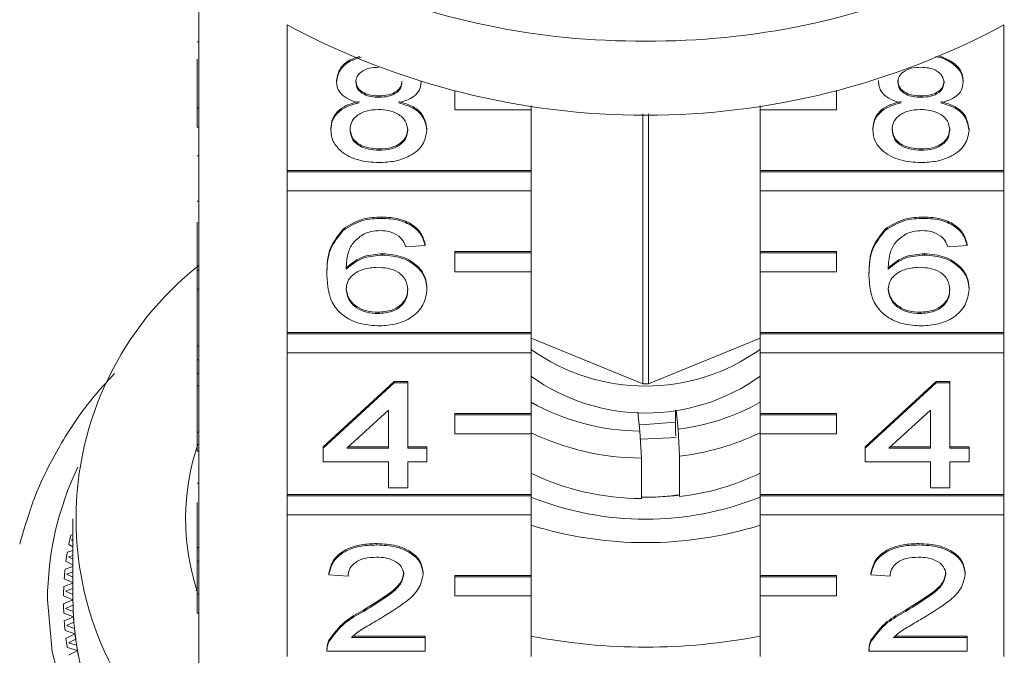
# Model space of a CAD drawing. Units: millimetres. Extents: x -114 to 592, y -66 to 355.
# Drawn here: x 525 to 551, y 281 to 298 of the extents above; entities that cross this region are included whole.
import ezdxf

# ---------------------------------------------------------------- set-up
doc = ezdxf.new("R2010")
doc.units = ezdxf.units.MM
doc.linetypes.add('PHANTOM', pattern=[12.7, 6.35, -1.27, 1.27, -1.27, 1.27, -1.27])

msp = doc.modelspace()

# ---------------------------------------------------------------- linework, layer by layer
at = {"color": 7, "linetype": 'Continuous', "lineweight": 15}
for p, q in [((529.407, 299.258), (529.407, 295.439)), ((531.721, 293.803), (531.721, 297.622)), ((550.494, 297.622), (550.494, 293.803)), ((529.357, 297.178), (529.407, 297.178)), ((529.357, 295.439), (529.357, 296.72)), ((533.011, 296.13), (533.011, 296.165)), ((535.229, 296.121), (535.229, 296.137)), ((547.211, 296.13), (547.211, 296.165)), ((549.429, 296.121), (549.429, 296.156)), ((536.107, 295.889), (536.107, 295.895)), ((536.13, 295.889), (536.107, 295.889)), ((536.107, 295.889), (536.107, 295.394)), ((546.107, 295.889), (546.085, 295.889)), ((546.107, 295.889), (546.107, 295.895)), ((546.107, 295.394), (546.107, 295.889)), ((534.124, 295.726), (534.124, 295.762)), ((548.324, 295.726), (548.324, 295.762)), ((529.357, 295.439), (529.407, 295.439)), ((529.357, 294.944), (529.357, 295.439)), ((529.407, 294.944), (529.407, 295.439)), ((536.107, 295.394), (538.107, 295.394)), ((538.107, 295.394), (538.107, 295.503)), ((538.107, 295.394), (538.107, 293.803)), ((544.107, 295.503), (544.107, 295.394)), ((544.107, 293.803), (544.107, 295.394)), ((544.107, 295.394), (546.107, 295.394)), ((541.035, 295.289), (541.035, 288.218)), ((541.18, 288.218), (541.18, 295.289)), ((529.357, 294.944), (529.407, 294.944)), ((529.407, 294.944), (529.407, 291.197)), ((532.86, 294.87), (532.86, 294.905)), ((535.38, 294.86), (535.38, 294.896)), ((547.06, 294.87), (547.06, 294.905)), ((549.58, 294.86), (549.58, 294.896)), ((534.124, 294.336), (534.124, 294.371)), ((548.324, 294.336), (548.324, 294.371)), ((529.357, 294.194), (529.407, 294.194)), ((538.107, 293.803), (531.721, 293.803)), ((531.721, 293.768), (531.721, 293.803)), ((538.107, 293.768), (538.107, 293.803)), ((550.494, 293.803), (544.107, 293.803)), ((544.107, 293.768), (544.107, 293.803)), ((550.494, 293.768), (550.494, 293.803)), ((538.107, 293.768), (531.721, 293.768)), ((531.721, 293.768), (531.721, 293.273)), ((538.107, 293.273), (538.107, 293.768)), ((550.494, 293.768), (544.107, 293.768)), ((544.107, 293.768), (544.107, 293.273)), ((550.494, 293.273), (550.494, 293.768)), ((531.721, 289.561), (531.721, 293.273)), ((531.721, 293.273), (538.107, 293.273)), ((538.107, 293.273), (538.107, 291.682)), ((544.107, 293.273), (550.494, 293.273)), ((544.107, 291.682), (544.107, 293.273)), ((550.494, 293.273), (550.494, 289.561)), ((529.357, 293.007), (529.407, 293.007)), ((534.195, 292.554), (534.195, 292.589)), ((548.395, 292.554), (548.395, 292.589)), ((529.357, 291.197), (529.357, 292.455)), ((533.187, 292.238), (533.187, 292.273)), ((547.387, 292.238), (547.387, 292.273)), ((535.33, 291.841), (534.825, 291.805)), ((535.33, 291.841), (535.33, 291.876)), ((549.53, 291.841), (549.025, 291.805)), ((549.53, 291.841), (549.53, 291.876)), ((534.218, 291.592), (534.218, 291.627)), ((538.107, 291.682), (536.107, 291.682)), ((536.107, 291.647), (536.107, 291.682)), ((538.107, 291.647), (536.107, 291.647)), ((536.107, 291.647), (536.107, 291.152)), ((538.107, 291.647), (538.107, 291.682)), ((538.107, 291.152), (538.107, 291.647)), ((546.107, 291.682), (544.107, 291.682)), ((544.107, 291.647), (544.107, 291.682)), ((546.107, 291.647), (544.107, 291.647)), ((544.107, 291.647), (544.107, 291.152)), ((546.107, 291.647), (546.107, 291.682)), ((546.107, 291.152), (546.107, 291.647)), ((548.418, 291.592), (548.418, 291.627)), ((529.357, 290.702), (529.357, 291.197)), ((529.357, 291.197), (529.407, 291.197)), ((529.407, 290.702), (529.407, 291.197)), ((532.759, 291.075), (532.759, 291.111)), ((536.107, 291.152), (538.107, 291.152)), ((538.107, 291.152), (538.107, 289.561)), ((544.107, 289.561), (544.107, 291.152)), ((544.107, 291.152), (546.107, 291.152)), ((546.959, 291.075), (546.959, 291.111)), ((529.357, 290.702), (529.407, 290.702)), ((529.357, 290.702), (529.357, 289.204)), ((529.407, 290.702), (529.407, 286.954)), ((535.38, 290.689), (535.38, 290.725)), ((549.58, 290.689), (549.58, 290.725)), ((534.098, 290.059), (534.098, 290.094)), ((548.298, 290.059), (548.298, 290.094)), ((538.107, 289.561), (531.721, 289.561)), ((531.721, 289.525), (531.721, 289.561)), ((538.107, 289.525), (531.721, 289.525)), ((531.721, 289.525), (531.721, 289.031)), ((538.107, 289.525), (538.107, 289.561)), ((538.107, 289.031), (538.107, 289.525)), ((541.035, 288.218), (538.107, 289.413)), ((544.107, 289.413), (541.18, 288.218)), ((550.494, 289.561), (544.107, 289.561)), ((544.107, 289.525), (544.107, 289.561)), ((550.494, 289.525), (544.107, 289.525)), ((544.107, 289.525), (544.107, 289.031)), ((550.494, 289.525), (550.494, 289.561)), ((550.494, 289.031), (550.494, 289.525)), ((529.357, 289.204), (529.407, 289.204)), ((529.357, 289.204), (529.357, 288.848)), ((531.721, 285.318), (531.721, 289.031)), ((531.721, 289.031), (538.107, 289.031)), ((538.107, 289.031), (538.107, 287.44)), ((544.107, 289.031), (550.494, 289.031)), ((544.107, 287.44), (544.107, 289.031)), ((550.494, 289.031), (550.494, 285.318)), ((529.357, 288.848), (529.407, 288.848)), ((529.357, 288.848), (529.357, 288.491)), ((529.357, 288.491), (529.407, 288.491)), ((529.357, 288.491), (529.357, 288.17)), ((529.357, 286.954), (529.357, 288.17)), ((529.357, 288.17), (529.407, 288.17)), ((532.658, 286.565), (534.523, 288.276)), ((532.658, 286.53), (534.523, 288.241)), ((534.523, 288.276), (534.876, 288.276)), ((534.523, 288.241), (534.523, 288.276)), ((534.523, 288.241), (534.876, 288.241)), ((534.876, 288.241), (534.876, 288.276)), ((534.876, 288.241), (534.876, 286.53)), ((546.858, 286.565), (548.723, 288.276)), ((546.858, 286.53), (548.723, 288.241)), ((548.723, 288.276), (549.076, 288.276)), ((548.723, 288.241), (548.723, 288.276)), ((548.723, 288.241), (549.076, 288.241)), ((549.076, 288.241), (549.076, 288.276)), ((549.076, 288.241), (549.076, 286.53)), ((534.372, 287.531), (533.28, 286.53)), ((534.372, 286.53), (534.372, 287.531)), ((538.107, 287.44), (536.107, 287.44)), ((536.107, 287.404), (536.107, 287.44)), ((538.107, 287.404), (536.107, 287.404)), ((536.107, 287.404), (536.107, 286.909)), ((538.107, 287.404), (538.107, 287.44)), ((538.107, 286.909), (538.107, 287.404)), ((540.907, 287.478), (540.96, 286.982)), ((541.89, 287.065), (541.89, 287.529)), ((541.957, 287.034), (541.904, 287.531)), ((546.107, 287.44), (544.107, 287.44)), ((544.107, 287.404), (544.107, 287.44)), ((546.107, 287.404), (544.107, 287.404)), ((544.107, 287.404), (544.107, 286.909)), ((546.107, 287.404), (546.107, 287.44)), ((546.107, 286.909), (546.107, 287.404)), ((548.572, 287.531), (547.48, 286.53)), ((548.572, 286.53), (548.572, 287.531)), ((529.357, 286.954), (529.407, 286.954)), ((529.357, 286.459), (529.357, 286.954)), ((529.407, 286.459), (529.407, 286.954)), ((536.107, 286.909), (538.107, 286.909)), ((538.107, 286.909), (538.107, 285.318)), ((540.96, 286.982), (540.997, 286.274)), ((541.901, 286.859), (541.9, 286.866)), ((541.994, 286.326), (541.957, 287.034)), ((544.107, 285.318), (544.107, 286.909)), ((544.107, 286.909), (546.107, 286.909)), ((529.357, 286.459), (529.407, 286.459)), ((529.407, 286.459), (529.407, 282.711)), ((532.658, 286.53), (532.658, 286.565)), ((532.658, 286.174), (532.658, 286.53)), ((533.28, 286.53), (534.372, 286.53)), ((533.319, 286.565), (534.372, 286.565)), ((534.876, 286.565), (535.38, 286.565)), ((534.876, 286.53), (535.38, 286.53)), ((535.38, 286.53), (535.38, 286.565)), ((535.38, 286.53), (535.38, 286.174)), ((541.994, 285.265), (541.994, 286.326)), ((546.858, 286.53), (546.858, 286.565)), ((546.858, 286.174), (546.858, 286.53)), ((547.48, 286.53), (548.572, 286.53)), ((547.519, 286.565), (548.572, 286.565)), ((549.076, 286.565), (549.58, 286.565)), ((549.076, 286.53), (549.58, 286.53)), ((549.58, 286.53), (549.58, 286.565)), ((549.58, 286.53), (549.58, 286.174)), ((534.372, 286.174), (532.658, 286.174)), ((534.372, 285.496), (534.372, 286.174)), ((535.38, 286.174), (534.876, 286.174)), ((534.876, 286.174), (534.876, 285.496)), ((540.997, 286.274), (540.997, 285.213)), ((548.572, 286.174), (546.858, 286.174)), ((548.572, 285.496), (548.572, 286.174)), ((549.58, 286.174), (549.076, 286.174)), ((549.076, 286.174), (549.076, 285.496)), ((529.357, 285.621), (529.407, 285.621)), ((538.107, 285.318), (531.721, 285.318)), ((531.721, 285.283), (531.721, 285.318)), ((538.107, 285.283), (531.721, 285.283)), ((531.721, 285.283), (531.721, 284.788)), ((534.876, 285.496), (534.372, 285.496)), ((538.107, 285.283), (538.107, 285.318)), ((538.107, 284.788), (538.107, 285.283)), ((541.904, 285.304), (541.99, 285.301)), ((541.99, 285.301), (541.994, 285.265)), ((550.494, 285.318), (544.107, 285.318)), ((544.107, 285.283), (544.107, 285.318)), ((550.494, 285.283), (544.107, 285.283)), ((544.107, 285.283), (544.107, 284.788)), ((549.076, 285.496), (548.572, 285.496)), ((550.494, 285.283), (550.494, 285.318)), ((550.494, 284.788), (550.494, 285.283)), ((529.357, 285.108), (529.357, 283.929)), ((531.721, 281.076), (531.721, 284.788)), ((531.721, 284.788), (538.107, 284.788)), ((538.107, 284.788), (538.107, 283.197)), ((544.107, 284.788), (550.494, 284.788)), ((544.107, 283.197), (544.107, 284.788)), ((550.494, 284.788), (550.494, 281.076)), ((526.107, 284.682), (526.107, 282.56)), ((526.107, 284.274), (526.048, 284.258)), ((526.096, 284.459), (526.107, 284.452)), ((525.996, 284.013), (526.107, 283.953)), ((526.107, 284.141), (526.071, 284.131)), ((526.071, 284.131), (526.107, 284.11)), ((534.069, 283.999), (534.069, 284.035)), ((548.269, 283.999), (548.269, 284.035)), ((526.107, 283.855), (525.96, 283.811)), ((529.357, 283.929), (529.407, 283.929)), ((529.357, 283.929), (529.357, 283.572)), ((525.924, 283.564), (526.107, 283.474)), ((526.107, 283.721), (525.991, 283.684)), ((525.991, 283.684), (526.107, 283.624)), ((529.357, 282.711), (529.357, 283.572)), ((529.357, 283.572), (529.407, 283.572)), ((526.107, 283.431), (525.9, 283.361)), ((526.107, 283.295), (525.938, 283.235)), ((525.938, 283.235), (526.107, 283.156)), ((532.809, 283.215), (532.809, 283.25)), ((533.313, 283.179), (532.809, 283.215)), ((535.279, 283.232), (535.279, 283.267)), ((547.009, 283.215), (547.009, 283.25)), ((547.513, 283.179), (547.009, 283.215)), ((549.479, 283.232), (549.479, 283.267)), ((526.107, 283), (525.865, 282.91)), ((525.878, 283.114), (526.107, 283.011)), ((538.107, 283.197), (536.107, 283.197)), ((536.107, 283.162), (536.107, 283.197)), ((538.107, 283.162), (536.107, 283.162)), ((536.107, 283.162), (536.107, 282.667)), ((538.107, 283.162), (538.107, 283.197)), ((538.107, 282.667), (538.107, 283.162)), ((546.107, 283.197), (544.107, 283.197)), ((544.107, 283.162), (544.107, 283.197)), ((546.107, 283.162), (544.107, 283.162)), ((544.107, 283.162), (544.107, 282.667)), ((546.107, 283.162), (546.107, 283.197)), ((546.107, 282.667), (546.107, 283.162)), ((526.107, 282.862), (525.911, 282.786)), ((525.911, 282.786), (526.107, 282.702)), ((529.334, 282.801), (529.357, 282.91)), ((529.357, 282.711), (529.407, 282.711)), ((529.357, 282.216), (529.357, 282.711)), ((529.407, 282.216), (529.407, 282.711)), ((525.858, 282.662), (526.107, 282.56)), ((526.107, 282.56), (525.858, 282.459)), ((536.107, 282.667), (538.107, 282.667)), ((538.107, 282.667), (538.107, 281.076)), ((544.107, 281.076), (544.107, 282.667)), ((544.107, 282.667), (546.107, 282.667)), ((525.865, 282.211), (526.121, 282.116)), ((526.109, 282.42), (525.911, 282.335)), ((525.911, 282.335), (526.114, 282.257)), ((529.357, 282.216), (529.407, 282.216)), ((529.407, 282.216), (529.407, 278.044)), ((533.718, 282.259), (533.718, 282.294)), ((547.918, 282.259), (547.918, 282.294)), ((526.121, 282.116), (525.878, 282.007)), ((526.13, 281.976), (525.938, 281.886)), ((525.9, 281.76), (526.16, 281.673)), ((526.16, 281.673), (525.924, 281.557)), ((525.938, 281.886), (526.145, 281.813)), ((526.178, 281.533), (525.991, 281.437)), ((525.991, 281.437), (526.202, 281.371)), ((532.811, 281.466), (532.811, 281.502)), ((533.406, 281.575), (535.33, 281.575)), ((533.447, 281.611), (535.33, 281.611)), ((535.33, 281.575), (535.33, 281.611)), ((535.33, 281.575), (535.33, 281.219)), ((547.011, 281.466), (547.011, 281.502)), ((547.606, 281.575), (549.53, 281.575)), ((547.647, 281.611), (549.53, 281.611)), ((549.53, 281.575), (549.53, 281.611)), ((549.53, 281.575), (549.53, 281.219)), ((525.96, 281.31), (526.226, 281.231)), ((526.226, 281.231), (525.996, 281.108)), ((532.759, 281.27), (532.759, 281.226)), ((535.33, 281.219), (532.759, 281.219)), ((546.959, 281.27), (546.959, 281.226)), ((549.53, 281.219), (546.959, 281.219))]:
    msp.add_line(p, q, dxfattribs=at)
at = {"color": 7, "linetype": 'Continuous', "lineweight": 15, "flags": 128}
for points in [[(541.89, 287.219), (541.107, 287.157), (540.941, 287.159)], [(541.916, 286.825), (541.757, 286.805), (540.962, 286.77)]]:
    msp.add_lwpolyline(points, dxfattribs=at)
at = {"color": 8, "linetype": 'PHANTOM', "lineweight": 0, "flags": 128}
msp.add_lwpolyline([(525.439, 282.56), (525.558, 281.199), (525.912, 279.858), (526.497, 278.558), (527.304, 277.319), (528.319, 276.159), (529.529, 275.097), (530.913, 274.147), (532.453, 273.325), (534.124, 272.643), (535.9, 272.111), (537.756, 271.738), (539.662, 271.529), (541.59, 271.487), (543.511, 271.613), (545.395, 271.904), (547.215, 272.358), (548.942, 272.966), (550.55, 273.719), (552.015, 274.607), (553.314, 275.615), (554.429, 276.728), (555.341, 277.93), (556.038, 279.202), (556.509, 280.525), (556.746, 281.878), (556.746, 283.243), (556.509, 284.596), (556.038, 285.919), (555.985, 286.036)], dxfattribs=at)
at = {"color": 7, "linetype": 'Continuous', "lineweight": 15}
for centre, radius, start, end in [((540.941, 316.761), 19.564, 245.8854, 270.4882), ((541.249, 316.881), 19.684, 269.5882, 294.0382), ((541.107, 315.048), 19.793, 241.6905, 298.3095), ((534.635, 284.682), 8.449, 128.2256, 231.7744), ((541.107, 293.326), 5.165, 234.4885, 305.5115), ((541.107, 292.617), 5.163, 234.395, 305.605), ((541.107, 293.874), 5.657, 269.2611, 270.7389), ((540.997, 292.902), 5.92, 240.7837, 269.6357), ((541.265, 292.808), 5.815, 276.8281, 299.2565), ((541.035, 293.051), 6.778, 244.4049, 269.6743), ((541.253, 292.837), 6.553, 276.4977, 295.8268), ((535.176, 284.682), 6.118, 161.3319, 198.0591), ((541.035, 291.99), 6.778, 244.4049, 269.6743), ((541.253, 291.777), 6.553, 276.4977, 295.8268), ((541.108, 290.865), 5.618, 268.8157, 278.1116), ((541.108, 292.561), 7.314, 269.0991, 276.9285), ((541.107, 292.772), 8.098, 248.2559, 291.7441), ((541.107, 294.153), 10.094, 252.7105, 287.2895), ((533.726, 282.527), 7.871, 167.2916, 169.117), ((533.607, 282.548), 7.751, 170.6233, 172.4676), ((533.528, 282.558), 7.67, 173.987, 175.844), ((533.488, 282.56), 7.63, 177.3714, 179.235), ((533.488, 282.561), 7.63, 180.765, 182.6286), ((533.613, 282.561), 7.506, 180.0006, 183.393), ((533.608, 282.56), 7.501, 180, 181.0733), ((533.628, 282.561), 7.52, 182.3207, 184.4635), ((533.528, 282.563), 7.67, 184.156, 186.013), ((533.653, 282.563), 7.545, 183.3942, 186.7748), ((533.686, 282.567), 7.579, 185.7066, 187.8382), ((533.731, 282.572), 7.624, 186.7759, 190.1332), ((533.607, 282.573), 7.751, 187.5324, 189.3767), ((541.107, 297.013), 15.691, 258.9778, 281.0222), ((533.784, 282.581), 7.678, 189.0727, 191.1861), ((533.847, 282.593), 7.742, 190.1342, 193.4572)]:
    msp.add_arc(centre, radius, start, end, dxfattribs=at)
at = {"color": 8, "linetype": 'PHANTOM', "lineweight": 0}
msp.add_arc((533.656, 282.518), 8.217, 154.6515, 179.7067, dxfattribs=at)
at = {"color": 7, "linetype": 'Continuous', "lineweight": 15}
for points, knots in [([(533.011, 296.165), (533.031, 296.275), (533.071, 296.493), (533.341, 296.714), (533.553, 296.774), (533.622, 296.793)], [0, 0, 0, 0, 0.403145, 0.806482, 1, 1, 1, 1]), ([(533.011, 296.13), (533.031, 296.239), (533.071, 296.458), (533.354, 296.687), (533.583, 296.75), (533.668, 296.773)], [0, 0, 0, 0, 0.385908, 0.772, 1, 1, 1, 1]), ([(548.701, 296.786), (548.726, 296.784), (548.905, 296.766), (549.158, 296.62), (549.393, 296.385), (549.417, 296.209), (549.429, 296.121)], [0, 0, 0, 0, 0.059183, 0.424376, 0.712155, 1, 1, 1, 1]), ([(548.778, 296.812), (548.916, 296.759), (549.163, 296.666), (549.392, 296.418), (549.417, 296.244), (549.429, 296.156)], [0, 0, 0, 0, 0.386625, 0.693277, 1, 1, 1, 1]), ([(534.12, 296.51), (534.034, 296.507), (533.863, 296.499), (533.659, 296.403), (533.535, 296.27), (533.522, 296.176), (533.515, 296.128)], [0, 0, 0, 0, 0.280365, 0.559367, 0.779701, 1, 1, 1, 1]), ([(548.32, 296.51), (548.234, 296.507), (548.063, 296.499), (547.859, 296.403), (547.735, 296.27), (547.722, 296.176), (547.715, 296.128)], [0, 0, 0, 0, 0.2803652, 0.5593665, 0.7797012, 1, 1, 1, 1]), ([(548.925, 296.112), (548.915, 296.173), (548.894, 296.296), (548.73, 296.434), (548.525, 296.502), (548.388, 296.508), (548.32, 296.51)], [0, 0, 0, 0, 0.279693, 0.559145, 0.779317, 1, 1, 1, 1]), ([(533.606, 295.576), (533.515, 295.603), (533.332, 295.657), (533.131, 295.798), (533.026, 295.965), (533.016, 296.075), (533.011, 296.13)], [0, 0, 0, 0, 0.28031, 0.559637, 0.779691, 1, 1, 1, 1]), ([(533.515, 296.164), (533.524, 296.101), (533.541, 295.976), (533.706, 295.835), (533.917, 295.769), (534.055, 295.764), (534.124, 295.762)], [0, 0, 0, 0, 0.2799356, 0.5588447, 0.779075, 1, 1, 1, 1]), ([(533.515, 296.128), (533.524, 296.066), (533.541, 295.941), (533.706, 295.8), (533.917, 295.733), (534.055, 295.729), (534.124, 295.726)], [0, 0, 0, 0, 0.279936, 0.558845, 0.779075, 1, 1, 1, 1]), ([(534.124, 295.762), (534.21, 295.765), (534.382, 295.773), (534.587, 295.87), (534.707, 296.004), (534.719, 296.099), (534.725, 296.147)], [0, 0, 0, 0, 0.280478, 0.559259, 0.779576, 1, 1, 1, 1]), ([(534.124, 295.726), (534.21, 295.73), (534.382, 295.737), (534.587, 295.835), (534.707, 295.969), (534.719, 296.064), (534.725, 296.112)], [0, 0, 0, 0, 0.280478, 0.559259, 0.779576, 1, 1, 1, 1]), ([(535.229, 296.121), (535.22, 296.053), (535.203, 295.916), (535.013, 295.699), (534.785, 295.623), (534.646, 295.576)], [0, 0, 0, 0, 0.280612, 0.560833, 1, 1, 1, 1]), ([(547.806, 295.576), (547.715, 295.603), (547.532, 295.657), (547.331, 295.798), (547.226, 295.965), (547.216, 296.075), (547.211, 296.13)], [0, 0, 0, 0, 0.28031, 0.559637, 0.779691, 1, 1, 1, 1]), ([(547.715, 296.164), (547.724, 296.101), (547.741, 295.976), (547.906, 295.835), (548.117, 295.769), (548.255, 295.764), (548.324, 295.762)], [0, 0, 0, 0, 0.279936, 0.558845, 0.779075, 1, 1, 1, 1]), ([(547.715, 296.128), (547.724, 296.066), (547.741, 295.941), (547.906, 295.8), (548.117, 295.733), (548.255, 295.729), (548.324, 295.726)], [0, 0, 0, 0, 0.2799356, 0.5588447, 0.779075, 1, 1, 1, 1]), ([(548.324, 295.762), (548.41, 295.765), (548.582, 295.773), (548.787, 295.87), (548.907, 296.004), (548.919, 296.099), (548.925, 296.147)], [0, 0, 0, 0, 0.280478, 0.5592592, 0.7795763, 1, 1, 1, 1]), ([(548.324, 295.726), (548.41, 295.73), (548.582, 295.737), (548.787, 295.835), (548.907, 295.969), (548.919, 296.064), (548.925, 296.112)], [0, 0, 0, 0, 0.280478, 0.559259, 0.779576, 1, 1, 1, 1]), ([(549.429, 296.121), (549.42, 296.053), (549.403, 295.916), (549.213, 295.699), (548.985, 295.623), (548.846, 295.576)], [0, 0, 0, 0, 0.280612, 0.560833, 1, 1, 1, 1]), ([(532.86, 294.905), (532.869, 294.995), (532.886, 295.174), (533.067, 295.397), (533.322, 295.545), (533.512, 295.589), (533.606, 295.611)], [0, 0, 0, 0, 0.2801868, 0.5594692, 0.7795481, 1, 1, 1, 1]), ([(534.646, 295.611), (534.762, 295.577), (534.995, 295.51), (535.312, 295.266), (535.354, 295.036), (535.38, 294.896)], [0, 0, 0, 0, 0.281226, 0.561787, 1, 1, 1, 1]), ([(547.06, 294.905), (547.069, 294.995), (547.086, 295.174), (547.267, 295.397), (547.522, 295.545), (547.712, 295.589), (547.806, 295.611)], [0, 0, 0, 0, 0.280187, 0.559469, 0.779548, 1, 1, 1, 1]), ([(548.846, 295.611), (548.962, 295.577), (549.195, 295.51), (549.512, 295.266), (549.554, 295.036), (549.58, 294.896)], [0, 0, 0, 0, 0.281226, 0.561787, 1, 1, 1, 1]), ([(532.86, 294.87), (532.869, 294.959), (532.886, 295.138), (533.067, 295.361), (533.322, 295.509), (533.512, 295.554), (533.606, 295.576)], [0, 0, 0, 0, 0.280187, 0.559469, 0.779548, 1, 1, 1, 1]), ([(534.109, 295.405), (533.997, 295.399), (533.773, 295.386), (533.521, 295.242), (533.383, 295.062), (533.37, 294.938), (533.364, 294.876)], [0, 0, 0, 0, 0.280111, 0.558976, 0.779307, 1, 1, 1, 1]), ([(534.876, 294.865), (534.865, 294.946), (534.843, 295.108), (534.641, 295.293), (534.378, 295.393), (534.198, 295.401), (534.109, 295.405)], [0, 0, 0, 0, 0.27997, 0.559316, 0.779349, 1, 1, 1, 1]), ([(534.646, 295.576), (534.762, 295.542), (534.995, 295.474), (535.312, 295.231), (535.354, 295.001), (535.38, 294.86)], [0, 0, 0, 0, 0.281226, 0.561787, 1, 1, 1, 1]), ([(547.06, 294.87), (547.069, 294.959), (547.086, 295.138), (547.267, 295.361), (547.522, 295.509), (547.712, 295.554), (547.806, 295.576)], [0, 0, 0, 0, 0.280187, 0.559469, 0.779548, 1, 1, 1, 1]), ([(548.309, 295.405), (548.197, 295.399), (547.973, 295.386), (547.721, 295.242), (547.583, 295.062), (547.57, 294.938), (547.564, 294.876)], [0, 0, 0, 0, 0.280111, 0.558976, 0.779307, 1, 1, 1, 1]), ([(549.076, 294.865), (549.065, 294.946), (549.043, 295.108), (548.841, 295.293), (548.578, 295.393), (548.398, 295.401), (548.309, 295.405)], [0, 0, 0, 0, 0.27997, 0.559316, 0.779349, 1, 1, 1, 1]), ([(548.846, 295.576), (548.962, 295.542), (549.195, 295.474), (549.512, 295.231), (549.554, 295.001), (549.58, 294.86)], [0, 0, 0, 0, 0.281226, 0.561787, 1, 1, 1, 1]), ([(534.12, 294.015), (533.936, 294.026), (533.568, 294.049), (533.143, 294.273), (532.895, 294.564), (532.871, 294.768), (532.86, 294.87)], [0, 0, 0, 0, 0.280131, 0.559335, 0.779523, 1, 1, 1, 1]), ([(533.364, 294.912), (533.374, 294.831), (533.394, 294.671), (533.589, 294.481), (533.857, 294.389), (534.035, 294.377), (534.124, 294.371)], [0, 0, 0, 0, 0.280552, 0.558516, 0.77917, 1, 1, 1, 1]), ([(533.364, 294.876), (533.374, 294.796), (533.394, 294.636), (533.589, 294.445), (533.857, 294.354), (534.035, 294.342), (534.124, 294.336)], [0, 0, 0, 0, 0.280552, 0.558516, 0.77917, 1, 1, 1, 1]), ([(535.38, 294.86), (535.359, 294.731), (535.317, 294.473), (534.972, 294.189), (534.55, 294.035), (534.263, 294.022), (534.12, 294.015)], [0, 0, 0, 0, 0.279532, 0.559025, 0.779261, 1, 1, 1, 1]), ([(534.124, 294.371), (534.236, 294.378), (534.461, 294.39), (534.718, 294.532), (534.857, 294.714), (534.869, 294.838), (534.876, 294.901)], [0, 0, 0, 0, 0.280192, 0.559073, 0.779305, 1, 1, 1, 1]), ([(534.124, 294.336), (534.236, 294.342), (534.461, 294.355), (534.718, 294.496), (534.857, 294.679), (534.869, 294.803), (534.876, 294.865)], [0, 0, 0, 0, 0.280192, 0.559073, 0.779305, 1, 1, 1, 1]), ([(548.32, 294.015), (548.136, 294.026), (547.768, 294.049), (547.343, 294.273), (547.095, 294.564), (547.071, 294.768), (547.06, 294.87)], [0, 0, 0, 0, 0.280131, 0.559335, 0.779523, 1, 1, 1, 1]), ([(547.564, 294.912), (547.574, 294.831), (547.594, 294.671), (547.789, 294.481), (548.057, 294.389), (548.235, 294.377), (548.324, 294.371)], [0, 0, 0, 0, 0.280552, 0.558516, 0.77917, 1, 1, 1, 1]), ([(547.564, 294.876), (547.574, 294.796), (547.594, 294.636), (547.789, 294.445), (548.057, 294.354), (548.235, 294.342), (548.324, 294.336)], [0, 0, 0, 0, 0.280552, 0.558516, 0.77917, 1, 1, 1, 1]), ([(549.58, 294.86), (549.559, 294.731), (549.517, 294.473), (549.172, 294.189), (548.75, 294.035), (548.463, 294.022), (548.32, 294.015)], [0, 0, 0, 0, 0.279532, 0.559025, 0.779261, 1, 1, 1, 1]), ([(548.324, 294.371), (548.436, 294.378), (548.661, 294.39), (548.918, 294.532), (549.057, 294.714), (549.069, 294.838), (549.076, 294.901)], [0, 0, 0, 0, 0.280192, 0.559073, 0.779305, 1, 1, 1, 1]), ([(548.324, 294.336), (548.436, 294.342), (548.661, 294.355), (548.918, 294.496), (549.057, 294.679), (549.069, 294.803), (549.076, 294.865)], [0, 0, 0, 0, 0.280192, 0.559073, 0.779305, 1, 1, 1, 1]), ([(533.187, 292.273), (533.349, 292.377), (533.638, 292.562), (534.024, 292.581), (534.195, 292.589)], [0, 0, 0, 0, 0.55838, 1, 1, 1, 1]), ([(533.187, 292.238), (533.349, 292.342), (533.638, 292.527), (534.024, 292.546), (534.195, 292.554)], [0, 0, 0, 0, 0.55838, 1, 1, 1, 1]), ([(534.195, 292.589), (534.352, 292.58), (534.667, 292.562), (535.041, 292.379), (535.26, 292.134), (535.306, 291.962), (535.33, 291.876)], [0, 0, 0, 0, 0.280049, 0.559187, 0.779374, 1, 1, 1, 1]), ([(534.195, 292.554), (534.352, 292.545), (534.667, 292.527), (535.041, 292.344), (535.26, 292.099), (535.306, 291.927), (535.33, 291.841)], [0, 0, 0, 0, 0.280049, 0.559187, 0.779374, 1, 1, 1, 1]), ([(547.387, 292.273), (547.549, 292.377), (547.838, 292.562), (548.224, 292.581), (548.395, 292.589)], [0, 0, 0, 0, 0.55838, 1, 1, 1, 1]), ([(547.387, 292.238), (547.549, 292.342), (547.838, 292.527), (548.224, 292.546), (548.395, 292.554)], [0, 0, 0, 0, 0.55838, 1, 1, 1, 1]), ([(548.395, 292.589), (548.552, 292.58), (548.867, 292.562), (549.241, 292.379), (549.46, 292.134), (549.506, 291.962), (549.53, 291.876)], [0, 0, 0, 0, 0.280049, 0.559187, 0.779374, 1, 1, 1, 1]), ([(548.395, 292.554), (548.552, 292.545), (548.867, 292.527), (549.241, 292.344), (549.46, 292.099), (549.506, 291.927), (549.53, 291.841)], [0, 0, 0, 0, 0.280049, 0.559187, 0.779374, 1, 1, 1, 1]), ([(532.759, 291.111), (532.764, 291.343), (532.773, 291.758), (533.061, 292.116), (533.187, 292.273)], [0, 0, 0, 0, 0.561396, 1, 1, 1, 1]), ([(546.959, 291.111), (546.964, 291.343), (546.973, 291.758), (547.261, 292.116), (547.387, 292.273)], [0, 0, 0, 0, 0.561396, 1, 1, 1, 1]), ([(532.759, 291.075), (532.764, 291.308), (532.773, 291.722), (533.061, 292.081), (533.187, 292.238)], [0, 0, 0, 0, 0.561396, 1, 1, 1, 1]), ([(533.732, 292.151), (533.636, 292.083), (533.445, 291.948), (533.28, 291.619), (533.269, 291.375), (533.263, 291.225)], [0, 0, 0, 0, 0.279359, 0.559176, 1, 1, 1, 1]), ([(534.161, 292.233), (534.077, 292.229), (533.926, 292.221), (533.791, 292.172), (533.732, 292.151)], [0, 0, 0, 0, 0.559717, 1, 1, 1, 1]), ([(534.643, 292.091), (534.564, 292.137), (534.423, 292.219), (534.242, 292.229), (534.161, 292.233)], [0, 0, 0, 0, 0.559004, 1, 1, 1, 1]), ([(534.825, 291.805), (534.805, 291.863), (534.768, 291.966), (534.682, 292.053), (534.643, 292.091)], [0, 0, 0, 0, 0.560488, 1, 1, 1, 1]), ([(546.959, 291.075), (546.964, 291.308), (546.973, 291.722), (547.261, 292.081), (547.387, 292.238)], [0, 0, 0, 0, 0.561396, 1, 1, 1, 1]), ([(547.932, 292.151), (547.836, 292.083), (547.645, 291.948), (547.48, 291.619), (547.469, 291.375), (547.463, 291.225)], [0, 0, 0, 0, 0.279359, 0.559176, 1, 1, 1, 1]), ([(548.361, 292.233), (548.277, 292.229), (548.126, 292.221), (547.991, 292.172), (547.932, 292.151)], [0, 0, 0, 0, 0.559717, 1, 1, 1, 1]), ([(548.843, 292.091), (548.764, 292.137), (548.623, 292.219), (548.442, 292.229), (548.361, 292.233)], [0, 0, 0, 0, 0.559004, 1, 1, 1, 1]), ([(549.025, 291.805), (549.005, 291.863), (548.968, 291.966), (548.882, 292.053), (548.843, 292.091)], [0, 0, 0, 0, 0.560488, 1, 1, 1, 1]), ([(533.263, 291.26), (533.407, 291.376), (533.665, 291.583), (534.049, 291.613), (534.218, 291.627)], [0, 0, 0, 0, 0.558625, 1, 1, 1, 1]), ([(533.263, 291.225), (533.407, 291.341), (533.665, 291.548), (534.049, 291.578), (534.218, 291.592)], [0, 0, 0, 0, 0.558625, 1, 1, 1, 1]), ([(534.218, 291.627), (534.399, 291.61), (534.76, 291.576), (535.144, 291.323), (535.352, 291.026), (535.371, 290.825), (535.38, 290.725)], [0, 0, 0, 0, 0.279141, 0.558815, 0.77917, 1, 1, 1, 1]), ([(534.218, 291.592), (534.399, 291.574), (534.76, 291.54), (535.144, 291.288), (535.352, 290.99), (535.371, 290.79), (535.38, 290.689)], [0, 0, 0, 0, 0.2791407, 0.5588147, 0.7791703, 1, 1, 1, 1]), ([(547.463, 291.26), (547.607, 291.376), (547.865, 291.583), (548.249, 291.613), (548.418, 291.627)], [0, 0, 0, 0, 0.558625, 1, 1, 1, 1]), ([(547.463, 291.225), (547.607, 291.341), (547.865, 291.548), (548.249, 291.578), (548.418, 291.592)], [0, 0, 0, 0, 0.558625, 1, 1, 1, 1]), ([(548.418, 291.627), (548.599, 291.61), (548.96, 291.576), (549.344, 291.323), (549.552, 291.026), (549.571, 290.825), (549.58, 290.725)], [0, 0, 0, 0, 0.279141, 0.558815, 0.77917, 1, 1, 1, 1]), ([(548.418, 291.592), (548.599, 291.574), (548.96, 291.54), (549.344, 291.288), (549.552, 290.99), (549.571, 290.79), (549.58, 290.689)], [0, 0, 0, 0, 0.2791407, 0.5588147, 0.7791703, 1, 1, 1, 1]), ([(534.079, 291.271), (533.958, 291.262), (533.717, 291.243), (533.441, 291.092), (533.283, 290.898), (533.27, 290.764), (533.263, 290.697)], [0, 0, 0, 0, 0.27974, 0.559339, 0.779412, 1, 1, 1, 1]), ([(534.876, 290.678), (534.867, 290.765), (534.85, 290.938), (534.65, 291.147), (534.368, 291.257), (534.175, 291.266), (534.079, 291.271)], [0, 0, 0, 0, 0.280456, 0.559364, 0.779311, 1, 1, 1, 1]), ([(548.279, 291.271), (548.158, 291.262), (547.917, 291.243), (547.641, 291.092), (547.483, 290.898), (547.47, 290.764), (547.463, 290.697)], [0, 0, 0, 0, 0.27974, 0.559339, 0.779412, 1, 1, 1, 1]), ([(549.076, 290.678), (549.067, 290.765), (549.05, 290.938), (548.85, 291.147), (548.568, 291.257), (548.375, 291.266), (548.279, 291.271)], [0, 0, 0, 0, 0.280456, 0.559364, 0.779311, 1, 1, 1, 1]), ([(534.137, 289.738), (533.971, 289.748), (533.64, 289.769), (533.21, 289.965), (532.796, 290.394), (532.774, 290.794), (532.759, 291.075)], [0, 0, 0, 0, 0.186919, 0.373549, 0.560232, 1, 1, 1, 1]), ([(548.337, 289.738), (548.171, 289.748), (547.84, 289.769), (547.41, 289.965), (546.996, 290.394), (546.974, 290.794), (546.959, 291.075)], [0, 0, 0, 0, 0.186919, 0.373549, 0.560232, 1, 1, 1, 1]), ([(533.263, 290.732), (533.278, 290.641), (533.307, 290.461), (533.51, 290.242), (533.795, 290.112), (533.997, 290.1), (534.098, 290.094)], [0, 0, 0, 0, 0.280082, 0.55977, 0.779688, 1, 1, 1, 1]), ([(533.263, 290.697), (533.278, 290.606), (533.307, 290.425), (533.51, 290.207), (533.795, 290.077), (533.997, 290.065), (534.098, 290.059)], [0, 0, 0, 0, 0.280082, 0.55977, 0.779688, 1, 1, 1, 1]), ([(534.098, 290.094), (534.222, 290.104), (534.47, 290.124), (534.734, 290.3), (534.86, 290.508), (534.871, 290.645), (534.876, 290.713)], [0, 0, 0, 0, 0.279489, 0.558551, 0.778978, 1, 1, 1, 1]), ([(547.463, 290.732), (547.478, 290.641), (547.507, 290.461), (547.71, 290.242), (547.995, 290.112), (548.197, 290.1), (548.298, 290.094)], [0, 0, 0, 0, 0.280082, 0.55977, 0.779688, 1, 1, 1, 1]), ([(547.463, 290.697), (547.478, 290.606), (547.507, 290.425), (547.71, 290.207), (547.995, 290.077), (548.197, 290.065), (548.298, 290.059)], [0, 0, 0, 0, 0.280082, 0.55977, 0.779688, 1, 1, 1, 1]), ([(548.298, 290.094), (548.422, 290.104), (548.67, 290.124), (548.934, 290.3), (549.06, 290.508), (549.071, 290.645), (549.076, 290.713)], [0, 0, 0, 0, 0.279489, 0.558551, 0.778978, 1, 1, 1, 1]), ([(534.098, 290.059), (534.222, 290.069), (534.47, 290.089), (534.734, 290.264), (534.86, 290.473), (534.871, 290.61), (534.876, 290.678)], [0, 0, 0, 0, 0.2794888, 0.558551, 0.7789781, 1, 1, 1, 1]), ([(535.38, 290.689), (535.36, 290.554), (535.321, 290.284), (535.017, 289.958), (534.589, 289.767), (534.288, 289.748), (534.137, 289.738)], [0, 0, 0, 0, 0.28023, 0.559761, 0.779759, 1, 1, 1, 1]), ([(548.298, 290.059), (548.422, 290.069), (548.67, 290.089), (548.934, 290.264), (549.06, 290.473), (549.071, 290.61), (549.076, 290.678)], [0, 0, 0, 0, 0.2794888, 0.558551, 0.7789781, 1, 1, 1, 1]), ([(549.58, 290.689), (549.56, 290.554), (549.521, 290.284), (549.217, 289.958), (548.789, 289.767), (548.488, 289.748), (548.337, 289.738)], [0, 0, 0, 0, 0.28023, 0.559761, 0.779759, 1, 1, 1, 1]), ([(527.192, 288.488), (526.988, 288.266), (526.436, 287.669), (525.741, 286.601), (525.092, 285.332), (524.836, 284.452), (524.711, 284.021)], [0, 0, 0, 0, 0.166098, 0.448765, 0.729892, 1, 1, 1, 1]), ([(541.89, 287.065), (541.89, 287.053), (541.89, 287.029), (541.892, 286.982), (541.894, 286.935), (541.897, 286.895), (541.899, 286.875), (541.9, 286.866)], [0, 0, 0, 0, 0.211575, 0.424018, 0.637282, 0.85225, 1, 1, 1, 1]), ([(532.809, 283.25), (532.838, 283.374), (532.896, 283.62), (533.234, 283.893), (533.656, 284.019), (533.931, 284.029), (534.069, 284.035)], [0, 0, 0, 0, 0.280235, 0.558893, 0.779132, 1, 1, 1, 1]), ([(532.809, 283.215), (532.838, 283.339), (532.896, 283.585), (533.234, 283.857), (533.656, 283.983), (533.931, 283.994), (534.069, 283.999)], [0, 0, 0, 0, 0.280235, 0.558893, 0.779132, 1, 1, 1, 1]), ([(534.069, 284.035), (534.241, 284.026), (534.583, 284.009), (534.993, 283.817), (535.243, 283.552), (535.267, 283.362), (535.279, 283.267)], [0, 0, 0, 0, 0.280482, 0.559644, 0.779749, 1, 1, 1, 1]), ([(534.069, 283.999), (534.241, 283.991), (534.583, 283.974), (534.993, 283.782), (535.243, 283.517), (535.267, 283.327), (535.279, 283.232)], [0, 0, 0, 0, 0.2804823, 0.5596436, 0.7797486, 1, 1, 1, 1]), ([(547.009, 283.25), (547.038, 283.374), (547.096, 283.62), (547.434, 283.893), (547.856, 284.019), (548.131, 284.029), (548.269, 284.035)], [0, 0, 0, 0, 0.280235, 0.558893, 0.779132, 1, 1, 1, 1]), ([(547.009, 283.215), (547.038, 283.339), (547.096, 283.585), (547.434, 283.857), (547.856, 283.983), (548.131, 283.994), (548.269, 283.999)], [0, 0, 0, 0, 0.280235, 0.558893, 0.779132, 1, 1, 1, 1]), ([(548.269, 284.035), (548.441, 284.026), (548.783, 284.009), (549.193, 283.817), (549.443, 283.552), (549.467, 283.362), (549.479, 283.267)], [0, 0, 0, 0, 0.2804823, 0.5596436, 0.7797486, 1, 1, 1, 1]), ([(548.269, 283.999), (548.441, 283.991), (548.783, 283.974), (549.193, 283.782), (549.443, 283.517), (549.467, 283.327), (549.479, 283.232)], [0, 0, 0, 0, 0.280482, 0.559644, 0.779749, 1, 1, 1, 1]), ([(534.058, 283.678), (533.95, 283.673), (533.733, 283.661), (533.471, 283.536), (533.332, 283.36), (533.319, 283.24), (533.313, 283.179)], [0, 0, 0, 0, 0.28041, 0.559489, 0.779375, 1, 1, 1, 1]), ([(534.775, 283.228), (534.762, 283.3), (534.735, 283.442), (534.531, 283.591), (534.295, 283.669), (534.137, 283.675), (534.058, 283.678)], [0, 0, 0, 0, 0.27908, 0.558612, 0.779043, 1, 1, 1, 1]), ([(548.258, 283.678), (548.15, 283.673), (547.933, 283.661), (547.671, 283.536), (547.532, 283.36), (547.519, 283.24), (547.513, 283.179)], [0, 0, 0, 0, 0.28041, 0.559489, 0.779375, 1, 1, 1, 1]), ([(548.975, 283.228), (548.962, 283.3), (548.935, 283.442), (548.731, 283.591), (548.495, 283.669), (548.337, 283.675), (548.258, 283.678)], [0, 0, 0, 0, 0.27908, 0.558612, 0.779043, 1, 1, 1, 1]), ([(533.718, 282.294), (533.969, 282.446), (534.319, 282.658), (534.706, 282.988), (534.752, 283.172), (534.775, 283.264)], [0, 0, 0, 0, 0.561313, 0.781386, 1, 1, 1, 1]), ([(533.718, 282.259), (533.969, 282.411), (534.319, 282.622), (534.706, 282.953), (534.752, 283.137), (534.775, 283.228)], [0, 0, 0, 0, 0.561313, 0.781386, 1, 1, 1, 1]), ([(535.279, 283.232), (535.253, 283.099), (535.199, 282.833), (534.777, 282.448), (534.412, 282.227), (534.188, 282.091)], [0, 0, 0, 0, 0.278741, 0.558834, 1, 1, 1, 1]), ([(547.918, 282.294), (548.169, 282.446), (548.519, 282.658), (548.906, 282.988), (548.952, 283.172), (548.975, 283.264)], [0, 0, 0, 0, 0.561313, 0.781386, 1, 1, 1, 1]), ([(547.918, 282.259), (548.169, 282.411), (548.519, 282.622), (548.906, 282.953), (548.952, 283.137), (548.975, 283.228)], [0, 0, 0, 0, 0.561313, 0.781386, 1, 1, 1, 1]), ([(549.479, 283.232), (549.453, 283.099), (549.399, 282.833), (548.977, 282.448), (548.612, 282.227), (548.388, 282.091)], [0, 0, 0, 0, 0.278741, 0.558834, 1, 1, 1, 1]), ([(532.811, 281.502), (532.938, 281.674), (533.163, 281.984), (533.548, 282.199), (533.718, 282.294)], [0, 0, 0, 0, 0.558359, 1, 1, 1, 1]), ([(532.811, 281.466), (532.938, 281.639), (533.163, 281.948), (533.548, 282.164), (533.718, 282.259)], [0, 0, 0, 0, 0.558359, 1, 1, 1, 1]), ([(547.011, 281.502), (547.138, 281.674), (547.363, 281.984), (547.748, 282.199), (547.918, 282.294)], [0, 0, 0, 0, 0.5583593, 1, 1, 1, 1]), ([(547.011, 281.466), (547.138, 281.639), (547.363, 281.948), (547.748, 282.164), (547.918, 282.259)], [0, 0, 0, 0, 0.558359, 1, 1, 1, 1]), ([(534.188, 282.091), (534.094, 282.036), (533.94, 281.946), (533.727, 281.819), (533.549, 281.709), (533.454, 281.62), (533.406, 281.575)], [0, 0, 0, 0, 0.340038, 0.560063, 0.78009, 1, 1, 1, 1]), ([(548.388, 282.091), (548.294, 282.036), (548.14, 281.946), (547.927, 281.819), (547.749, 281.709), (547.654, 281.62), (547.606, 281.575)], [0, 0, 0, 0, 0.340038, 0.560063, 0.78009, 1, 1, 1, 1]), ([(532.759, 281.254), (532.76, 281.302), (532.763, 281.386), (532.797, 281.466), (532.811, 281.502)], [0, 0, 0, 0, 0.559956, 1, 1, 1, 1]), ([(532.759, 281.219), (532.76, 281.266), (532.763, 281.35), (532.797, 281.431), (532.811, 281.466)], [0, 0, 0, 0, 0.559956, 1, 1, 1, 1]), ([(546.959, 281.254), (546.96, 281.302), (546.963, 281.386), (546.997, 281.466), (547.011, 281.502)], [0, 0, 0, 0, 0.559956, 1, 1, 1, 1]), ([(546.959, 281.219), (546.96, 281.266), (546.963, 281.35), (546.997, 281.431), (547.011, 281.466)], [0, 0, 0, 0, 0.559956, 1, 1, 1, 1])]:
    msp.add_open_spline(points, degree=3, knots=knots, dxfattribs=at)

doc.saveas('drawing.dxf')
